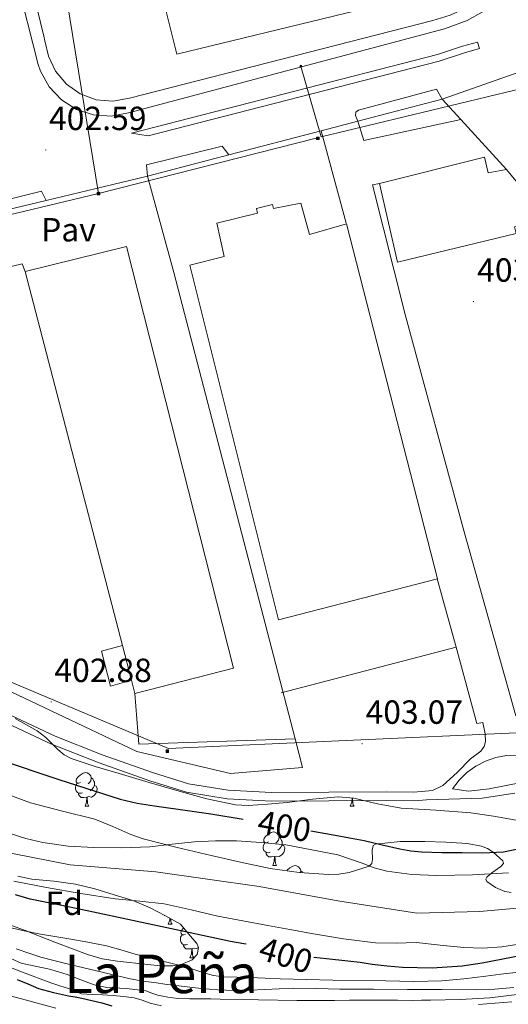
# Model space of a CAD drawing. Units: metres. Extents: x 606419 to 610920, y 4738115 to 4741155.
# Drawn here: x 607519 to 607665, y 4740129 to 4740424 of the extents above; entities that cross this region are included whole.
import ezdxf
from ezdxf.enums import TextEntityAlignment as Align

# ---------------------------------------------------------------- set-up
doc = ezdxf.new("R2010")
doc.units = ezdxf.units.M
doc.header["$MEASUREMENT"] = 0
for name, color, linetype, lineweight in [('Carátula', 7, 'Continuous', 5), ('Level 1', 19, 'Continuous', 0), ('Level 11', 142, 'Continuous', 13), ('Level 15', 1, 'Continuous', 0), ('Level 16', 1, 'Continuous', 13), ('Level 20', 19, 'Continuous', 0), ('Level 21', 19, 'Continuous', 0), ('Level 25', 1, 'Continuous', 0), ('Level 26', 92, 'Continuous', 0), ('Level 32', 19, 'Continuous', 0), ('Level 35', 92, 'Continuous', 0), ('Level 36', 19, 'Continuous', 40), ('Level 37', 92, 'Continuous', 0), ('Level 4', 36, 'Continuous', 30), ('Level 41', 19, 'Continuous', 0), ('Level 45', 19, 'Continuous', 0), ('Level 5', 36, 'Continuous', 0), ('Level 51', 144, 'Continuous', 13), ('Level 52', 1, 'Continuous', 13), ('Level 7', 19, 'Continuous', 0)]:
    doc.layers.add(name, color=color, linetype=linetype, lineweight=lineweight)
doc.styles.add('Arial', font='ARIAL.TTF', dxfattribs={"height": 0.2})

# ---------------------------------------------------------------- blocks, each defined once
blk = doc.blocks.new('5PATER')
at = {"layer": 'Carátula', "linetype": 'Continuous', "lineweight": 5}
h = blk.add_hatch(color=250, dxfattribs=at)
edge = h.paths.add_edge_path()
edge.add_ellipse((0, 0), major_axis=(-1.33, -1.34), ratio=0.999422, start_angle=0, end_angle=360)
blk = doc.blocks.new('5TME')
at = {"layer": 'Carátula', "color": 250, "linetype": 'Continuous', "lineweight": 5}
for p, q in [((3.7, 3.8), (-3.7, -3.8)), ((-3.7, 3.7), (3.8, -3.8))]:
    blk.add_line(p, q, dxfattribs=at)
at = {"layer": 'Carátula', "color": 250, "linetype": 'Continuous', "lineweight": 5, "flags": 128}
blk.add_lwpolyline([(-3.7, -3.8), (3.8, -3.8), (3.8, 3.7), (-3.7, 3.7), (-3.7, -3.8)], dxfattribs=at)
blk = doc.blocks.new('5PELE')
at = {"layer": 'Carátula', "linetype": 'Continuous', "lineweight": 5}
h = blk.add_hatch(color=9, dxfattribs=at)
edge = h.paths.add_edge_path()
edge.add_arc((0, 0), 2.85, 359.999, 719.999)
at = {"layer": 'Carátula', "color": 252, "linetype": 'Continuous', "lineweight": 5}
blk.add_circle((0, 0, 0), 2.85, dxfattribs=at)

msp = doc.modelspace()

# ---------------------------------------------------------------- linework, layer by layer
at = {"layer": 'Level 1', "color": 19, "linetype": 'Continuous', "lineweight": 0, "ltscale": 0.5}
for points in [[(607533.95, 4740171.2, 397.43), (607510.44, 4740175.75, 397.31), (607490.34, 4740182.99, 397.07), (607470.23, 4740190.73, 396.93), (607445.03, 4740201.36, 396.72), (607422.48, 4740214.8, 396.53), (607405.02, 4740225.09, 396.41), (607391.35, 4740238.2, 396.45), (607375.25, 4740254.98, 396.35), (607364.39, 4740265.82, 396.26), (607350.98, 4740277.66, 396.08), (607335.53, 4740291.9, 395.95), (607320.71, 4740306.53, 396.06), (607312.45, 4740314.63, 396.14)], [(607677.7, 4740159.14, 397.84), (607656.39, 4740157.23, 397.66), (607637.61, 4740156.74, 397.58), (607613.98, 4740160.4, 397.56), (607590.47, 4740164.69, 397.55), (607559.48, 4740169.07, 397.57), (607533.95, 4740171.2, 397.43)]]:
    msp.add_polyline3d(points, dxfattribs=at)
at = {"layer": 'Level 11', "color": 142, "linetype": 'Continuous', "lineweight": 13}
for points in [[(607511.17, 4740182.06, 397.45), (607520.66, 4740179.02, 397.63), (607525.7, 4740177.85, 397.65), (607533.33, 4740176.82, 397.64), (607541, 4740176.38, 397.64), (607549.38, 4740176.29, 397.71), (607557.75, 4740176.62, 397.76), (607564.39, 4740177.37, 397.76), (607571.05, 4740178.1, 397.74), (607577.34, 4740178.35, 397.7), (607583.64, 4740178.32, 397.68), (607591.02, 4740177.91, 397.68), (607598.39, 4740177.14, 397.69), (607613.96, 4740174.18, 397.71), (607621.23, 4740171.69, 397.72), (607624.85, 4740170.34, 397.72), (607628.58, 4740169.31, 397.72), (607636.04, 4740168.3, 397.75), (607643.53, 4740168.02, 397.79), (607654.27, 4740168.19, 397.84), (607665.01, 4740168.83, 397.88)], [(607669.4, 4740147.71, 397.67), (607663, 4740146.67, 397.52), (607657.29, 4740146.29, 397.48), (607651.59, 4740146.45, 397.45), (607644.53, 4740147.2, 397.44), (607637.46, 4740147.95, 397.44), (607631.35, 4740147.82, 397.44), (607625.25, 4740147.84, 397.44), (607615.65, 4740149.03, 397.44), (607606.12, 4740150.62, 397.44), (607599.59, 4740151.87, 397.44), (607593.06, 4740153.1, 397.44), (607585.56, 4740154.47, 397.42), (607578.05, 4740155.84, 397.39), (607570.06, 4740157.73, 397.36), (607562.05, 4740159.57, 397.34), (607554.71, 4740160.37, 397.27), (607547.35, 4740161.07, 397.18), (607537.06, 4740162.65, 397.14), (607526.81, 4740164.42, 397.12), (607517.08, 4740166.28, 397.13)]]:
    msp.add_polyline3d(points, dxfattribs=at)
at = {"layer": 'Level 15', "color": 20, "linetype": 'Continuous', "lineweight": 13}
for points in [[(607548.81, 4740480.64, 412.73), (607568.38, 4740485.63, 407.31), (607567.2, 4740490.38, 407.31), (607585.13, 4740494.85, 411.61), (607583.69, 4740499.71, 412.92), (607643.53, 4740515.46, 410.7), (607652.41, 4740480.48, 410.4), (607648.88, 4740479.82, 410.7), (607659.47, 4740436.34, 410.09), (607565.79, 4740413.52, 410.36), (607562.43, 4740427.08, 409.62)], [(607626.44, 4740374.91, 407.8), (607657.8, 4740382.74, 407.84), (607658.87, 4740378.03, 408.19), (607664.38, 4740379.06, 405.88), (607677.07, 4740363.74, 405.9), (607666.83, 4740361.92, 408.04), (607667.29, 4740359.89, 408.04), (607631.77, 4740351.38, 408.49), (607626.44, 4740374.91, 407.8)], [(607577.75, 4740362.99, 410.41), (607589.9, 4740366.03, 410.43), (607589.63, 4740367.41, 410.43), (607594.38, 4740368.59, 410.43), (607594.75, 4740367.38, 410.43), (607602.87, 4740369.02, 410.43), (607605.43, 4740359.68, 410.49), (607616.57, 4740362.82, 410.48), (607643.72, 4740256.74, 409.79), (607596.17, 4740244.4, 409.84), (607569.74, 4740350.45, 411), (607579.99, 4740353.06, 410.86), (607577.75, 4740362.99, 410.41)], [(607549.57, 4740236.72, 410.87), (607520.43, 4740348.59, 413.23), (607550.79, 4740356.02, 412.83), (607582.77, 4740229.97, 410.38), (607553.29, 4740222.43, 410.57), (607552.25, 4740226.43, 410.66)], [(607552.25, 4740226.43, 410.66), (607549.57, 4740236.72, 410.87)]]:
    msp.add_polyline3d(points, dxfattribs=at)
at = {"layer": 'Level 15', "color": 1, "linetype": 'Continuous', "lineweight": 13}
msp.add_polyline3d([(607552.25, 4740226.43, 408.03), (607545.94, 4740224.62, 408.01), (607543.25, 4740235.12, 408.01), (607549.57, 4740236.72, 408.01)], dxfattribs=at)
at = {"layer": 'Level 16', "color": 1, "linetype": 'Continuous', "lineweight": 13, "ltscale": 0.5}
for points in [[(607650.69, 4740394.06, 405.75), (607645.18, 4740400.11, 405.69)], [(607664.38, 4740379.06, 405.88), (607650.69, 4740394.06, 405.75)]]:
    msp.add_polyline3d(points, dxfattribs=at)
at = {"layer": 'Level 20', "color": 19, "linetype": 'Continuous', "lineweight": 0, "ltscale": 0.5}
for points in [[(607665.82, 4740531.15, 404.48), (607676.17, 4740491.49, 404.41), (607678.35, 4740483.45, 404.44), (607679.71, 4740476.1, 404.45), (607680.19, 4740467.74, 404.44), (607678.89, 4740459.75, 404.42), (607676.3, 4740452.08, 404.39), (607672.49, 4740444.93, 404.35), (607667.55, 4740438.5, 404.3), (607661.64, 4740432.97, 404.23), (607654.89, 4740428.49, 404.16), (607647.51, 4740425.17, 404.08), (607642.33, 4740423.65, 404.03), (607551.66, 4740400.42, 403.5), (607546.69, 4740399.51, 403.5), (607541.66, 4740399.93, 403.5), (607536.92, 4740401.65, 403.5), (607532.78, 4740404.54, 403.5), (607529.54, 4740408.42, 403.5), (607527.43, 4740413, 403.5), (607526.34, 4740417.58, 403.5), (607526.07, 4740418.94, 403.5), (607508.42, 4740490.91, 404.16)], [(607645.18, 4740400.11, 404.11), (607670.35, 4740409.01, 403.31)], [(607619.89, 4740393.52, 404.25), (607645.18, 4740400.11, 404.11)], [(607608.98, 4740390.67, 402.99), (607619.89, 4740393.52, 402.99)], [(607581.4, 4740383.48, 404.46), (607608.98, 4740390.67, 404.31)], [(607608.98, 4740390.67, 404.31), (607616.46, 4740362.99, 403.29)], [(607557.03, 4740377.12, 404.59), (607581.4, 4740383.48, 404.46)], [(607526.74, 4740369.85, 403.63), (607546.65, 4740374.63, 404.26)], [(607546.65, 4740374.63, 404.26), (607557.03, 4740377.12, 404.59)], [(607557.03, 4740377.12, 404.22), (607564.86, 4740348.24, 405.01), (607577.54, 4740299.61, 405.31), (607601.2, 4740208.85, 404.41)], [(607503.06, 4740364.05, 403.02), (607508.31, 4740365.42, 403.05), (607526.74, 4740369.85, 403.63)], [(607643.65, 4740256.7, 403.44), (607649.38, 4740236.27, 403.66)], [(607649.38, 4740236.27, 403.66), (607597.01, 4740222.66, 403.9)], [(607601.2, 4740208.85, 404.41), (607603.41, 4740200.34, 404.32), (607581.88, 4740198.52, 403.43), (607553.88, 4740205.04, 403.04), (607498.3, 4740231.41, 403.43)]]:
    msp.add_polyline3d(points, dxfattribs=at)
at = {"layer": 'Level 21', "color": 19, "linetype": 'Continuous', "lineweight": 13}
for points in [[(607659.92, 4740427.7, 403.08), (607652.6, 4740423.66, 402.95), (607645.9, 4740421.17, 402.83), (607551.37, 4740396.05, 402.54), (607546.15, 4740395.06, 402.56), (607540.84, 4740395.4, 402.57), (607535.78, 4740397.05, 402.58), (607531.29, 4740399.89, 402.59), (607527.65, 4740403.76, 402.6), (607525.07, 4740408.42, 402.6), (607524.38, 4740410.45, 402.6), (607504.77, 4740487.06, 403.42)], [(607655.7, 4740417.18, 403.16), (607656.27, 4740415.2, 403.16), (607651.83, 4740413.93, 403.08), (607644.28, 4740411.49, 403.08), (607557.23, 4740389.14, 402.86), (607552.25, 4740389.98, 402.84), (607643.71, 4740413.47, 403.08), (607651.23, 4740415.9, 403.08), (607655.71, 4740417.18, 403.16)], [(607619.89, 4740393.52, 403.39), (607619.21, 4740395.23, 403.39), (607619.34, 4740396.18, 403.39), (607620.11, 4740396.85, 403.39), (607643.5, 4740403.04, 403.39), (607645.18, 4740400.11, 403.39)], [(607650.69, 4740394.06, 403.28), (607621.69, 4740387.71, 403.26), (607619.89, 4740393.52, 404.25)], [(607557.03, 4740377.12, 403.36), (607556.74, 4740380.43, 403.35), (607579.32, 4740386.05, 403.4), (607581.4, 4740383.48, 403.39)], [(607667.17, 4740215.76, 402.86), (607651.77, 4740270.72, 402.96), (607634.04, 4740335.74, 403.18), (607624.35, 4740374.53, 403.16), (607626.44, 4740374.91, 403.15)], [(607428.02, 4740359.29, 403.21), (607428.89, 4740361.11, 403.21), (607429.83, 4740361.91, 403.21), (607430.84, 4740361.94, 403.18), (607431.07, 4740361.85, 403.18), (607441.69, 4740359.38, 403.18), (607452.53, 4740358.22, 403.18), (607463.43, 4740358.4, 403.17), (607474.23, 4740359.9, 403.16), (607474.75, 4740360, 403.16), (607525.37, 4740372.61, 403.28), (607526.74, 4740369.85, 403.15)], [(607649.38, 4740236.27, 403.66), (607655.54, 4740213.42, 403.32)]]:
    msp.add_polyline3d(points, dxfattribs=at)
at = {"layer": 'Level 25', "color": 1, "linetype": 'Continuous', "lineweight": 0}
for points in [[(607520.43, 4740348.59, 403.04), (607519.58, 4740350.86, 403.04), (607507.09, 4740347.85, 403.04), (607503.06, 4740364.05, 403.04)], [(607312.05, 4740340.46, 402.64), (607349.93, 4740309.12, 403.23), (607364.82, 4740297.61, 403.23), (607377.26, 4740287.2, 402.84), (607392.36, 4740276.25, 402.64), (607399.89, 4740270.23, 402.64), (607410.88, 4740262.61, 402.44), (607421.13, 4740256.93, 403.13), (607432.61, 4740251.08, 403.33), (607455.23, 4740241.4, 403.03), (607494.92, 4740222.92, 402.74), (607528.37, 4740207.31, 403.13), (607542.57, 4740201.69, 402.84), (607557.75, 4740196.35, 401.85), (607568.74, 4740192.9, 401.45), (607580.9, 4740190.92, 401.65), (607594.07, 4740190.26, 402.44), (607628.45, 4740190.43, 403.63), (607636.76, 4740190.37, 403.23), (607640.46, 4740190.65, 403.23), (607657.14, 4740191.17, 403.53), (607666.93, 4740192.58, 403.72)], [(607496.01, 4740225.26, 402.74), (607529.39, 4740209.68, 403.13), (607543.47, 4740204.11, 402.84), (607558.56, 4740198.8, 401.85), (607569.33, 4740195.41, 401.45), (607581.17, 4740193.49, 401.65), (607594.13, 4740192.84, 402.44), (607628.45, 4740193.01, 403.63), (607636.67, 4740192.95, 403.23), (607642.29, 4740193.38, 403.23), (607645.38, 4740194.92, 403.53), (607649.64, 4740198.75, 403.73), (607653.65, 4740202.9, 403.82), (607656.73, 4740205.2, 403.43), (607657.73, 4740206.53, 403.23), (607658.1, 4740208.05, 403.03), (607658.01, 4740210.39, 402.94), (607657.28, 4740213.77, 402.94), (607655.54, 4740213.42, 403.32)], [(607601.2, 4740208.85, 403.23), (607554.44, 4740207.31, 402.74), (607553.29, 4740222.43, 402.74)], [(607648.23, 4740193.88, 403.33), (607650.21, 4740196.48, 403.33), (607652.55, 4740198.76, 403.33), (607655.2, 4740200.68, 403.33), (607658.09, 4740202.18, 403.33), (607661.18, 4740203.24, 403.33), (607664.39, 4740203.84, 403.33), (607667.66, 4740203.96, 403.33), (607670.91, 4740203.6, 403.33), (607674.06, 4740202.77, 403.33), (607677.07, 4740201.49, 403.33), (607679.85, 4740199.78, 403.33), (607675.57, 4740197.59, 403.33), (607668.89, 4740195.76, 403.33), (607659.17, 4740193.91, 403.33), (607653.04, 4740193.23, 403.33), (607648.23, 4740193.88, 403.33)]]:
    msp.add_polyline3d(points, dxfattribs=at)
at = {"layer": 'Level 32', "color": 6, "linetype": 'Continuous', "lineweight": 0, "ltscale": 0.5}
for points in [[(607480.12, 4740613.06, 403.98), (607490.55, 4740585.45, 403.57), (607505.89, 4740524.72, 403.67), (607532.88, 4740429.92, 403.04), (607542.37, 4740371.88, 403.25)], [(607608.95, 4740388.8, 403.7), (607675.2, 4740404.76, 403.45), (607710.66, 4740463.68, 404.13)], [(607602.81, 4740410.28, 402.7), (607608.95, 4740388.8, 403.7)], [(607542.37, 4740371.88, 403.25), (607607.47, 4740388.39, 403.66)], [(607407.98, 4740366.98, 403.08), (607451.69, 4740350.17, 403.61), (607542.37, 4740371.88, 403.25)], [(607669.59, 4740210.79, 402.91), (607563.28, 4740205.98, 402.65), (607425.38, 4740264.06, 403.26), (607311.95, 4740346.91, 402.25)]]:
    msp.add_polyline3d(points, dxfattribs=at)
at = {"layer": 'Level 35', "color": 92, "linetype": 'Continuous', "lineweight": 0, "ltscale": 0.5}
for points in [[(607517.44, 4740214.92, 405.18), (607523.99, 4740211.26, 405.26), (607526.61, 4740209.27, 405.27), (607530.17, 4740205.69, 405.26), (607532.06, 4740204.12, 405.26), (607534.21, 4740202.99, 405.26), (607541.34, 4740200.62, 405.29), (607548.53, 4740198.46, 405.32), (607557.49, 4740195.84, 405.35), (607566.47, 4740193.23, 405.37), (607574.82, 4740190.88, 405.44), (607583.3, 4740189.18, 405.5), (607587.15, 4740188.96, 405.5), (607592.96, 4740189.29, 405.49), (607598.76, 4740189.84, 405.48), (607606.42, 4740190.85, 405.49), (607614.07, 4740191.57, 405.48), (607618.78, 4740191.12, 405.45), (607625.8, 4740189.48, 405.38), (607632.85, 4740188.13, 405.31), (607643.29, 4740187.51, 405.21), (607653.75, 4740186.78, 405.1), (607660.53, 4740185.79, 405), (607667.25, 4740184.59, 404.89)], [(607665.83, 4740162.96, 402.24), (607663.89, 4740163.25, 402.26), (607661.13, 4740164.41, 402.31), (607658.55, 4740166.19, 402.35), (607658.2, 4740166.89, 402.36), (607658.54, 4740167.55, 402.36), (607660.03, 4740168.77, 402.36), (607662.73, 4740170.65, 402.37), (607663.46, 4740171.55, 402.37), (607663.29, 4740172.37, 402.38), (607660.39, 4740175, 402.44), (607658.72, 4740176.06, 402.48), (607656.87, 4740176.78, 402.49), (607652.64, 4740177.59, 402.48), (607646.29, 4740178.01, 402.41), (607639.94, 4740178.14, 402.36), (607632.57, 4740178.17, 402.36), (607625.21, 4740177.39, 402.35), (607624.56, 4740177.02, 402.34), (607624.21, 4740175.61, 402.33), (607624.32, 4740172.76, 402.31), (607624.1, 4740171.55, 402.3), (607623.37, 4740170.8, 402.28), (607617.31, 4740168.88, 402.18), (607614.24, 4740168.4, 402.12), (607611.16, 4740168.35, 402.08), (607602.38, 4740168.91, 401.99), (607593.67, 4740170.11, 401.95), (607584.86, 4740172.02, 401.95), (607576.09, 4740174, 401.95), (607565.88, 4740176.41, 401.84), (607555.72, 4740178.99, 401.72), (607552.04, 4740180.25, 401.71), (607546.71, 4740182.66, 401.71), (607541.3, 4740184.85, 401.69), (607531.64, 4740187.2, 401.62), (607522.01, 4740189.68, 401.56), (607514.73, 4740192.38, 401.55)], [(607518.21, 4740167.78, 406.14), (607522.47, 4740166.91, 406.17), (607529.01, 4740166.3, 406.29), (607535.5, 4740165.42, 406.46), (607541.33, 4740163.98, 406.66), (607547.09, 4740162.27, 406.92), (607552.6, 4740160.55, 407.24), (607557.87, 4740158.33, 407.69), (607562.38, 4740155.9, 408.2), (607566.88, 4740153.47, 408.72)], [(607566.88, 4740153.47, 408.72), (607569.34, 4740150.57, 409.04), (607571.79, 4740147.68, 409.37), (607572.27, 4740146.5, 409.48), (607571.85, 4740144.41, 409.63), (607570.37, 4740142.75, 409.76), (607567.06, 4740141.37, 409.87), (607564.57, 4740140.96, 409.89), (607560.82, 4740141, 409.84), (607557.1, 4740141.41, 409.76), (607548.03, 4740142.36, 409.45), (607543.51, 4740143.12, 409.29), (607539.05, 4740144.35, 409.2), (607529.29, 4740148.11, 409.1), (607519.66, 4740151.89, 409.04), (607511.37, 4740154.9, 408.99)]]:
    msp.add_polyline3d(points, dxfattribs=at)
at = {"layer": 'Level 36', "color": 92, "linetype": 'Continuous', "lineweight": 0}
for points in [[(607537.04, 4740195.82, 0.01), (607536.51, 4740195.56, 0.01), (607535.98, 4740195.61, 0.01), (607535.71, 4740195.98, 0.01), (607535.66, 4740196.41, 0.01), (607535.82, 4740196.93, 0.01), (607536.3, 4740197.52, 0.01), (607536.93, 4740198.05, 0.01), (607537.83, 4740198.64, 0.01), (607538.58, 4740198.8, 0.01), (607539.01, 4740198.74, 0.01), (607539.53, 4740198.43, 0.01), (607540.07, 4740197.84, 0.01), (607540.23, 4740197.2, 0.01), (607540.11, 4740196.35, 0.01), (607539.69, 4740195.82, 0.01), (607539.27, 4740195.4, 0.01)], [(607537.63, 4740192.74, 0.01), (607537.2, 4740192.58, 0.01), (607536.61, 4740192.64, 0.01), (607536.14, 4740192.85, 0.01), (607535.71, 4740193.28, 0.01), (607535.5, 4740193.86, 0.01), (607535.5, 4740194.28, 0.01), (607535.55, 4740194.87, 0.01), (607535.98, 4740195.56, 0.01)], [(607541.17, 4740194.92, 0.01), (607541.63, 4740194.67, 0.01), (607541.97, 4740194.06, 0.01), (607541.87, 4740193.33, 0.01), (607541.65, 4740192.69, 0.01), (607541.07, 4740191.95, 0.01), (607540.27, 4740191.47, 0.01), (607539.43, 4740191.58, 0.01), (607538.99, 4740191.45, 0.01)], [(607540.23, 4740197.2, 0.01), (607540.7, 4740196.89, 0.01), (607541.01, 4740196.25, 0.01), (607541.17, 4740195.93, 0.01), (607541.17, 4740195.35, 0.01), (607541.17, 4740194.92, 0.01), (607540.81, 4740194.23, 0.01), (607540.39, 4740193.75, 0.01), (607539.91, 4740193.33, 0.01)], [(607538.89, 4740191.45, 0.01), (607537.99, 4740191.36, 0.01), (607537.15, 4740191.36, 0.01), (607536.73, 4740191.79, 0.01), (607536.41, 4740192.27, 0.01), (607536.41, 4740192.58, 0.01)], [(607538.34, 4740188.76, 0.01), (607538.77, 4740189.92, 0.01), (607538.89, 4740191.45, 0.01), (607538.99, 4740191.45, 0.01), (607539.03, 4740190.86, 0.01), (607539.07, 4740190.18, 0.01), (607539.13, 4740189.56, 0.01), (607539.25, 4740189.16, 0.01), (607539.47, 4740188.76, 0.01)], [(607617.67, 4740188.76, 0.01), (607618.1, 4740189.92, 0.01), (607618.19, 4740191.18, 0.01)], [(607618.34, 4740191.16, 0.01), (607618.36, 4740190.86, 0.01), (607618.39, 4740190.18, 0.01), (607618.46, 4740189.56, 0.01), (607618.58, 4740189.16, 0.01), (607618.79, 4740188.76, 0.01)], [(607538.34, 4740188.76, 0.01), (607539.47, 4740188.76, 0.01)], [(607617.67, 4740188.76, 0.01), (607618.79, 4740188.76, 0.01)], [(607593.18, 4740178.05, 0.01), (607592.65, 4740177.79, 0.01), (607592.12, 4740177.84, 0.01), (607591.85, 4740178.21, 0.01), (607591.8, 4740178.64, 0.01), (607591.96, 4740179.16, 0.01), (607592.44, 4740179.75, 0.01), (607593.07, 4740180.28, 0.01), (607593.97, 4740180.87, 0.01), (607594.72, 4740181.03, 0.01), (607595.14, 4740180.97, 0.01), (607595.67, 4740180.66, 0.01), (607596.2, 4740180.07, 0.01), (607596.36, 4740179.43, 0.01), (607596.25, 4740178.58, 0.01), (607595.83, 4740178.05, 0.01), (607595.41, 4740177.63, 0.01)], [(607593.76, 4740174.97, 0.01), (607593.34, 4740174.81, 0.01), (607592.75, 4740174.87, 0.01), (607592.28, 4740175.08, 0.01), (607591.85, 4740175.51, 0.01), (607591.64, 4740176.09, 0.01), (607591.64, 4740176.51, 0.01), (607591.69, 4740177.1, 0.01), (607592.12, 4740177.79, 0.01)], [(607597.31, 4740177.15, 0.01), (607597.77, 4740176.9, 0.01), (607598.11, 4740176.29, 0.01), (607598, 4740175.56, 0.01), (607597.79, 4740174.92, 0.01), (607597.21, 4740174.18, 0.01), (607596.41, 4740173.7, 0.01), (607595.56, 4740173.81, 0.01), (607595.13, 4740173.68, 0.01)], [(607596.36, 4740179.43, 0.01), (607596.84, 4740179.12, 0.01), (607597.15, 4740178.48, 0.01), (607597.31, 4740178.16, 0.01), (607597.31, 4740177.58, 0.01), (607597.31, 4740177.15, 0.01), (607596.94, 4740176.46, 0.01), (607596.52, 4740175.98, 0.01), (607596.04, 4740175.56, 0.01)], [(607595.02, 4740173.68, 0.01), (607594.13, 4740173.59, 0.01), (607593.29, 4740173.59, 0.01), (607592.86, 4740174.02, 0.01), (607592.54, 4740174.5, 0.01), (607592.54, 4740174.81, 0.01)], [(607594.48, 4740170.99, 0.01), (607594.91, 4740172.15, 0.01), (607595.02, 4740173.68, 0.01), (607595.13, 4740173.68, 0.01), (607595.17, 4740173.09, 0.01), (607595.2, 4740172.41, 0.01), (607595.27, 4740171.79, 0.01), (607595.39, 4740171.39, 0.01), (607595.6, 4740170.99, 0.01)], [(607594.48, 4740170.99, 0.01), (607595.6, 4740170.99, 0.01)], [(607598.67, 4740169.42, 0.01), (607598.91, 4740169.72, 0.01), (607599.55, 4740170.25, 0.01), (607600.45, 4740170.83, 0.01), (607601.19, 4740170.99, 0.01), (607601.62, 4740170.94, 0.01), (607602.15, 4740170.62, 0.01), (607602.68, 4740170.04, 0.01), (607602.84, 4740169.4, 0.01), (607602.77, 4740168.88, 0.01)], [(607602.84, 4740169.4, 0.01), (607603.31, 4740169.08, 0.01), (607603.43, 4740168.84, 0.01)], [(607562.07, 4740156.07, 0.01), (607562.05, 4740156.07, 0.01), (607562.04, 4740156.08, 0.01)], [(607563.25, 4740153.47, 0.01), (607563.68, 4740154.63, 0.01), (607563.72, 4740155.18, 0.01)], [(607563.96, 4740155.05, 0.01), (607563.97, 4740154.88, 0.01), (607564.04, 4740154.27, 0.01), (607564.15, 4740153.87, 0.01), (607564.37, 4740153.47, 0.01)], [(607520.52, 4740151.55, 0.01), (607520.83, 4740151.51, 0.01), (607521.23, 4740151.27, 0.01)], [(607563.25, 4740153.47, 0.01), (607564.37, 4740153.47, 0.01)], [(607568.42, 4740150.5, 0.01), (607567.89, 4740150.23, 0.01), (607567.36, 4740150.28, 0.01), (607567.09, 4740150.66, 0.01), (607567.04, 4740151.08, 0.01), (607567.2, 4740151.6, 0.01), (607567.68, 4740152.2, 0.01), (607567.85, 4740152.33, 0.01)], [(607569, 4740147.42, 0.01), (607568.58, 4740147.26, 0.01), (607567.99, 4740147.32, 0.01), (607567.52, 4740147.52, 0.01), (607567.09, 4740147.95, 0.01), (607566.88, 4740148.54, 0.01), (607566.88, 4740148.96, 0.01), (607566.93, 4740149.54, 0.01), (607567.36, 4740150.23, 0.01)], [(607571.42, 4740148.12, 0.01), (607571.29, 4740148, 0.01)], [(607570.26, 4740146.12, 0.01), (607569.37, 4740146.04, 0.01), (607568.53, 4740146.04, 0.01), (607568.1, 4740146.46, 0.01), (607567.78, 4740146.94, 0.01), (607567.78, 4740147.26, 0.01)], [(607569.72, 4740143.44, 0.01), (607570.15, 4740144.6, 0.01), (607570.26, 4740146.12, 0.01), (607570.37, 4740146.12, 0.01), (607570.41, 4740145.54, 0.01), (607570.44, 4740144.85, 0.01), (607570.51, 4740144.24, 0.01), (607570.63, 4740143.84, 0.01), (607570.84, 4740143.44, 0.01)], [(607572.27, 4740146.52, 0.01), (607571.65, 4740146.14, 0.01), (607570.8, 4740146.25, 0.01), (607570.37, 4740146.12, 0.01)], [(607569.72, 4740143.44, 0.01), (607570.84, 4740143.44, 0.01)]]:
    msp.add_polyline3d(points, dxfattribs=at)
at = {"layer": 'Level 4', "color": 36, "linetype": 'Continuous', "lineweight": 30}
for points in [[(607512.23, 4740202.81, 400.01), (607530.48, 4740196.7, 400.01), (607548.83, 4740190.86, 400.01), (607553.92, 4740189.63, 400.01), (607559.1, 4740188.8, 400.01), (607562.66, 4740188.32, 400.01), (607566.22, 4740187.84, 400.01), (607571.12, 4740187.14, 400.01), (607576.01, 4740186.43, 400.01), (607585.63, 4740184.84, 400.01)], [(607605.9, 4740181.36, 400.01), (607613.11, 4740180.08, 400.01), (607617.48, 4740179.27, 400.01), (607621.83, 4740178.43, 400.01), (607627.18, 4740177.21, 400.01), (607632.54, 4740175.96, 400.01), (607635.76, 4740175.41, 400.01), (607639, 4740175.1, 400.01), (607645.08, 4740174.9, 400.01), (607651.16, 4740174.84, 400.01), (607657.31, 4740174.83, 400.01), (607663.45, 4740175.11, 400.01), (607668.29, 4740176.08, 400.01)], [(607586.5, 4740147.49, 400.01), (607585.86, 4740147.6, 400.01), (607581.87, 4740148.3, 400.01), (607561.37, 4740152.68, 400.01), (607540.87, 4740157.05, 400.01), (607531.42, 4740158.99, 400.01), (607521.98, 4740160.96, 400.01), (607517.57, 4740162.19, 400.01)], [(607668.96, 4740144.06, 400.01), (607657.07, 4740141.77, 400.01), (607651.15, 4740140.87, 400.01), (607642.2, 4740140.27, 400.01), (607633.26, 4740140.51, 400.01), (607628.73, 4740140.9, 400.01), (607624.22, 4740141.44, 400.01), (607620.59, 4740141.96, 400.01), (607616.97, 4740142.44, 400.01), (607610.61, 4740143.12, 400.01), (607606.78, 4740143.52, 400.01)], [(607518.04, 4740136.94, 425.01), (607521.23, 4740135.59, 425.01), (607524.43, 4740134.25, 425.01), (607528.88, 4740132.98, 425.01), (607533.42, 4740132.01, 425.01), (607535.39, 4740131.69, 425.01), (607537.35, 4740131.36, 425.01), (607540.39, 4740130.67, 425.01), (607543.42, 4740129.93, 425.01), (607546.33, 4740129.08, 425.01)]]:
    msp.add_polyline3d(points, dxfattribs=at)
at = {"layer": 'Level 5', "color": 36, "linetype": 'Continuous', "lineweight": 0}
for points in [[(607667.15, 4740139.03, 405.01), (607662.66, 4740138.46, 405.01), (607658.17, 4740137.95, 405.01), (607651.61, 4740137.15, 405.01), (607645.03, 4740136.52, 405.01), (607636.68, 4740136.36, 405.01), (607628.33, 4740136.52, 405.01), (607612.5, 4740136.74, 405.01), (607596.67, 4740137.08, 405.01), (607592.25, 4740137.27, 405.01), (607587.83, 4740137.48, 405.01), (607583.79, 4740137.58, 405.01), (607579.74, 4740137.69, 405.01), (607576.77, 4740138.12, 405.01), (607573.85, 4740138.89, 405.01), (607570.56, 4740139.96, 405.01), (607567.27, 4740141, 405.01), (607560.29, 4740142.74, 405.01), (607553.31, 4740144.46, 405.01), (607549.05, 4740145.78, 405.01), (607544.76, 4740146.99, 405.01), (607539.16, 4740148.07, 405.01), (607533.55, 4740149.04, 405.01), (607529.27, 4740149.73, 405.01), (607525, 4740150.44, 405.01), (607520.17, 4740151.45, 405.01), (607515.37, 4740152.6, 405.01)], [(607517.77, 4740146.1, 410.01), (607521.8, 4740144.67, 410.01), (607525.18, 4740143.62, 410.01), (607528.6, 4740142.7, 410.01), (607532.25, 4740141.82, 410.01), (607535.9, 4740140.94, 410.01), (607543.86, 4740139.02, 410.01), (607551.83, 4740137.15, 410.01), (607555.75, 4740136.44, 410.01), (607559.69, 4740135.88, 410.01), (607562.19, 4740135.52, 410.01), (607564.7, 4740135.18, 410.01), (607568.91, 4740134.68, 410.01), (607573.13, 4740134.25, 410.01), (607578.1, 4740133.84, 410.01), (607583.08, 4740133.66, 410.01), (607587.62, 4740133.73, 410.01), (607592.15, 4740133.9, 410.01), (607596.43, 4740134.14, 410.01), (607600.71, 4740134.33, 410.01), (607607.62, 4740134.19, 410.01), (607614.54, 4740134, 410.01), (607624.64, 4740133.98, 410.01), (607634.75, 4740133.96, 410.01), (607644.97, 4740133.9, 410.01), (607655.19, 4740133.83, 410.01), (607660.9, 4740134, 410.01), (607666.59, 4740134.55, 410.01)], [(607511.12, 4740142.38, 420.01), (607519.64, 4740139.11, 420.01), (607528.17, 4740135.9, 420.01), (607530.8, 4740135.06, 420.01), (607533.43, 4740134.24, 420.01), (607535.35, 4740133.32, 420.01), (607537.32, 4740132.64, 420.01), (607540.44, 4740132.46, 420.01), (607543.56, 4740132.33, 420.01), (607545.16, 4740132.24, 420.01), (607546.76, 4740132.14, 420.01), (607549.9, 4740131.88, 420.01), (607553.03, 4740131.48, 420.01), (607555.42, 4740130.7, 420.01), (607557.79, 4740129.82, 420.01), (607561.21, 4740129.07, 420.01)], [(607516.12, 4740143.19, 415.01), (607519.21, 4740141.82, 415.01), (607523.44, 4740140.89, 415.01), (607527.69, 4740140.01, 415.01), (607530.38, 4740139.23, 415.01), (607533.05, 4740138.4, 415.01), (607537.07, 4740136.85, 415.01), (607541.1, 4740135.31, 415.01), (607544.89, 4740134.55, 415.01), (607550.77, 4740134.26, 415.01), (607556.55, 4740133.56, 415.01), (607558.35, 4740132.86, 415.01), (607560.17, 4740132.19, 415.01), (607563.11, 4740131.59, 415.01), (607566.09, 4740131.28, 415.01), (607569.63, 4740131.17, 415.01), (607573.18, 4740131.12, 415.01), (607575.98, 4740131.1, 415.01), (607578.78, 4740131.08, 415.01), (607590.23, 4740130.85, 415.01), (607601.67, 4740130.64, 415.01), (607605.03, 4740130.62, 415.01), (607608.38, 4740130.64, 415.01), (607612.91, 4740130.68, 415.01), (607617.45, 4740130.72, 415.01), (607622.39, 4740130.73, 415.01), (607627.34, 4740130.73, 415.01), (607631.77, 4740130.71, 415.01), (607636.2, 4740130.68, 415.01), (607638.95, 4740130.69, 415.01), (607641.69, 4740130.72, 415.01), (607650.56, 4740130.89, 415.01), (607659.42, 4740131.45, 415.01), (607668.4, 4740132.48, 415.01)], [(607488.64, 4740128.85, 430.01), (607489.75, 4740131.74, 430.01), (607490.47, 4740133.26, 430.01), (607491.39, 4740134.72, 430.01), (607492.41, 4740136.02, 430.01), (607493.72, 4740136.62, 430.01), (607495.24, 4740136.36, 430.01), (607496.76, 4740136.04, 430.01), (607499.72, 4740135.64, 430.01), (607502.68, 4740135.2, 430.01), (607505.89, 4740134.58, 430.01), (607509.08, 4740133.85, 430.01), (607519.39, 4740131.16, 430.01), (607529.66, 4740128.3, 430.01)], [(607655.98, 4740129.47, 420.01), (607665.98, 4740130.28, 420.01)]]:
    msp.add_polyline3d(points, dxfattribs=at)
at = {"layer": 'Level 51', "color": 144, "linetype": 'Continuous', "lineweight": 13}
for points in [[(607511.17, 4740182.06, 397.45), (607520.66, 4740179.02, 397.63), (607525.7, 4740177.85, 397.65), (607533.33, 4740176.82, 397.64), (607541, 4740176.38, 397.64), (607549.38, 4740176.29, 397.71), (607557.75, 4740176.62, 397.76), (607564.39, 4740177.37, 397.76), (607571.05, 4740178.1, 397.74), (607577.34, 4740178.35, 397.7), (607583.64, 4740178.32, 397.68), (607591.02, 4740177.91, 397.68), (607598.39, 4740177.14, 397.69), (607613.96, 4740174.18, 397.71), (607621.23, 4740171.69, 397.72), (607624.85, 4740170.34, 397.72), (607628.58, 4740169.31, 397.72), (607636.04, 4740168.3, 397.75), (607643.53, 4740168.02, 397.79), (607654.27, 4740168.19, 397.84), (607665.01, 4740168.83, 397.88)], [(607669.4, 4740147.71, 397.67), (607663, 4740146.67, 397.52), (607657.29, 4740146.29, 397.48), (607651.59, 4740146.45, 397.45), (607644.53, 4740147.2, 397.44), (607637.46, 4740147.95, 397.44), (607631.35, 4740147.82, 397.44), (607625.25, 4740147.84, 397.44), (607615.65, 4740149.03, 397.44), (607606.12, 4740150.62, 397.44), (607599.59, 4740151.87, 397.44), (607593.06, 4740153.1, 397.44), (607585.56, 4740154.47, 397.42), (607578.05, 4740155.84, 397.39), (607570.06, 4740157.73, 397.36), (607562.05, 4740159.57, 397.34), (607554.71, 4740160.37, 397.27), (607547.35, 4740161.07, 397.18), (607537.06, 4740162.65, 397.14), (607526.81, 4740164.42, 397.12), (607517.08, 4740166.28, 397.13)]]:
    msp.add_polyline3d(points, dxfattribs=at)
at = {"layer": 'Level 52', "color": 1, "linetype": 'Continuous', "lineweight": 13}
for points in [[(607562.43, 4740427.08, 409.62), (607558.63, 4740442.47, 408.78), (607557.02, 4740448.98, 408.43), (607537.34, 4740444.21, 408.8), (607532.64, 4740464.46, 408.86), (607533.58, 4740464.7, 408.92), (607551.77, 4740469.15, 410.72), (607548.81, 4740480.64, 412.73), (607568.38, 4740485.63, 407.31), (607567.2, 4740490.38, 407.31), (607585.13, 4740494.85, 411.61), (607583.69, 4740499.71, 412.92), (607643.53, 4740515.46, 410.7), (607652.41, 4740480.48, 410.4), (607648.88, 4740479.82, 410.7), (607659.47, 4740436.34, 410.09), (607565.79, 4740413.52, 410.36), (607562.43, 4740427.08, 409.62)], [(607626.44, 4740374.91, 407.8), (607657.8, 4740382.74, 407.84), (607658.87, 4740378.03, 408.19), (607664.38, 4740379.06, 405.88), (607677.07, 4740363.74, 405.9), (607666.83, 4740361.92, 408.04), (607667.29, 4740359.89, 408.04), (607631.77, 4740351.38, 408.49), (607626.44, 4740374.91, 407.8)], [(607577.75, 4740362.99, 410.41), (607589.9, 4740366.03, 410.43), (607589.63, 4740367.41, 410.43), (607594.38, 4740368.59, 410.43), (607594.75, 4740367.38, 410.43), (607602.87, 4740369.02, 410.43), (607605.43, 4740359.68, 410.49), (607616.57, 4740362.82, 410.48), (607643.72, 4740256.74, 409.79), (607596.17, 4740244.4, 409.84), (607569.74, 4740350.45, 411), (607579.99, 4740353.06, 410.86), (607577.75, 4740362.99, 410.41)], [(607552.25, 4740226.43, 410.66), (607549.57, 4740236.72, 410.87), (607520.43, 4740348.59, 413.23), (607550.79, 4740356.02, 412.83), (607582.77, 4740229.97, 410.38), (607553.29, 4740222.43, 410.57), (607552.25, 4740226.43, 410.66)]]:
    msp.add_polyline3d(points, close=True, dxfattribs=at)
at = {"layer": 'Level 52', "color": 1, "linetype": 'Continuous', "lineweight": 0}
msp.add_polyline3d([(607552.25, 4740226.43, 410.66), (607552.25, 4740226.43, 408.03), (607545.94, 4740224.62, 408.01), (607543.25, 4740235.12, 408.01), (607549.57, 4740236.72, 408.01), (607552.25, 4740226.43, 410.66)], close=True, dxfattribs=at)

# ---------------------------------------------------------------- block references
at = {"layer": 'Level 32', "color": 252, "linetype": 'Continuous', "lineweight": 0, "xscale": 0.09999983015004542, "yscale": 0.09999983015004542}
msp.add_blockref('5PELE', (607602.9, 4740409.93, 402.7), dxfattribs=at)
at = {"layer": 'Level 32', "color": 19, "linetype": 'Continuous', "lineweight": 0, "xscale": 0.09999983015004542, "yscale": 0.09999983015004542}
for p in [(607607.98, 4740388.38, 403.65), (607542.38, 4740371.87, 403.25), (607562.95, 4740205.2, 402.55)]:
    msp.add_blockref('5TME', p, dxfattribs=at)
at = {"layer": 'Level 7', "color": 19, "linetype": 'Continuous', "lineweight": 0, "xscale": 0.09999983015004542, "yscale": 0.09999983015004542}
for p in [(607526.61, 4740384.91, 402.6), (607654.49, 4740339.58, 403.02), (607528.22, 4740219.9, 402.89), (607621.21, 4740207.42, 403.08)]:
    msp.add_blockref('5PATER', p, dxfattribs=at)

# ---------------------------------------------------------------- texts
at = {"layer": 'Level 26', "color": 19, "linetype": 'Continuous', "lineweight": 0, "style": 'Arial'}
msp.add_text('Pav', height=7, dxfattribs=at).set_placement((607533.4, 4740361.06, 403.21), align=Align.MIDDLE_CENTER)
at = {"layer": 'Level 37', "color": 92, "linetype": 'Continuous', "lineweight": 0, "style": 'Arial'}
msp.add_text('Fd', height=7, dxfattribs=at).set_placement((607532.1, 4740159.69, 399.7), align=Align.MIDDLE_CENTER)
at = {"layer": 'Level 41', "color": 19, "linetype": 'Continuous', "lineweight": 0, "style": 'Arial'}
for s, p in [('402.59', (607527.57, 4740388.66, 402.6)), ('403.01', (607655.6, 4740343.33, 403.02)), ('402.88', (607529.18, 4740223.65, 402.89)), ('403.07', (607622.24, 4740211.17, 403.08))]:
    msp.add_text(s, height=7, dxfattribs=at).set_placement(p, align=Align.BOTTOM_LEFT)
at = {"layer": 'Level 41', "color": 39, "linetype": 'Continuous', "lineweight": 0, "style": 'Arial'}
for rotation, p in [(-10.07, (607597.98, 4740182.76, 400.01)), (-16.76, (607598.4, 4740144.19, 400.01))]:
    msp.add_text('400', height=7, rotation=rotation, dxfattribs=at).set_placement(p, align=Align.MIDDLE_CENTER)
at = {"layer": 'Level 45', "color": 19, "linetype": 'Continuous', "lineweight": 0, "style": 'Arial'}
msp.add_text('La Peña', height=11.5, dxfattribs=at).set_placement((607561.07, 4740138.59, 409.57), align=Align.MIDDLE_CENTER)

doc.saveas('drawing.dxf')
